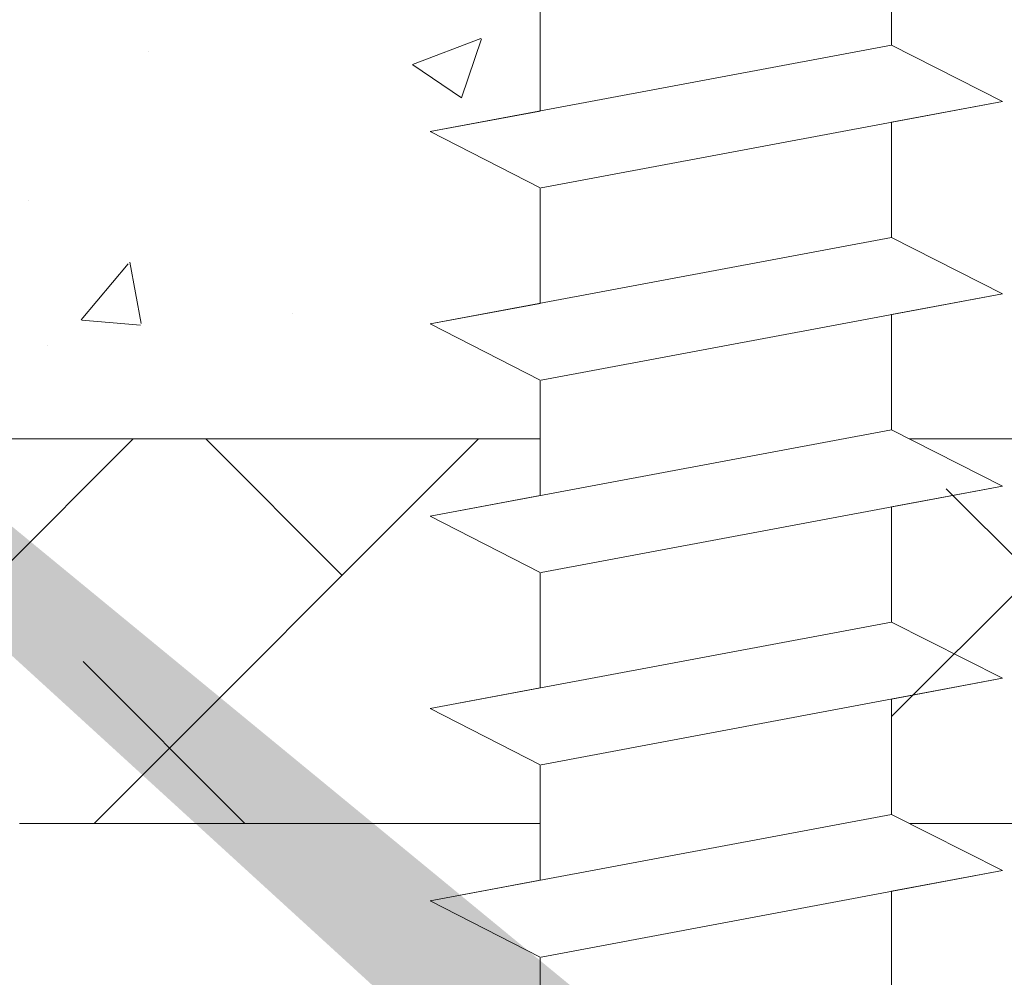
# Model space of a CAD drawing. Units: millimetres. Extents: x 12464 to 12761, y 3013 to 3230.
# Drawn here: x 12543 to 12556, y 3137 to 3149 of the extents above; entities that cross this region are included whole.
import ezdxf

# ---------------------------------------------------------------- set-up
doc = ezdxf.new("R2010")
doc.units = ezdxf.units.MM
for name, color, linetype, lineweight in [('Lienen MontagebÃ¼gel', 7, 'Continuous', 20), ('Lienen Ziegel', 7, 'Continuous', 15), ('Profile Sch', 251, 'Continuous', 15), ('Putznetz Sch', 254, 'Continuous', 15), ('Schrafur Montageb', 253, 'Continuous', 20)]:
    doc.layers.add(name, color=color, linetype=linetype, lineweight=lineweight)

# ---------------------------------------------------------------- blocks, each defined once
blk = doc.blocks.new('KÃ¶rper 19')
at = {"layer": 'Schrafur Montageb'}
h = blk.add_hatch(color=256, dxfattribs=at)
edge = h.paths.add_edge_path()
edge.add_line((-1559.898, 1239.114), (-1559.898, 1235.552))
edge.add_line((-1559.898, 1235.552), (-1558, 1237.019))
edge.add_arc((-1557.871, 1236.866), 0.2, 359.6463, 129.9467, ccw=False)
edge.add_line((-1557.671, 1236.864), (-1557.671, 1239.616))
edge.add_line((-1557.671, 1239.616), (-1553.677, 1244.008))
edge.add_arc((-1555.231, 1245.749), 2.333, 311.7565, 360)
edge.add_line((-1552.898, 1245.749), (-1552.898, 1262.139))
edge.add_line((-1552.898, 1262.139), (-1552.698, 1262.139))
edge.add_arc((-1552.698, 1260.139), 2, 360, 90, ccw=False)
edge.add_line((-1550.698, 1260.139), (-1550.698, 1254.116))
edge.add_line((-1550.698, 1254.116), (-1548.698, 1254.116))
edge.add_line((-1548.698, 1254.116), (-1548.698, 1260.139))
edge.add_arc((-1552.698, 1260.139), 4, 0, 90)
edge.add_line((-1552.698, 1264.139), (-1552.898, 1264.139))
edge.add_line((-1552.898, 1264.139), (-1552.898, 1292.116))
edge.add_line((-1552.898, 1292.116), (-1552.698, 1292.116))
edge.add_arc((-1552.698, 1296.116), 4, 270, 0)
edge.add_line((-1548.698, 1296.116), (-1548.698, 1302.116))
edge.add_line((-1548.698, 1302.116), (-1550.698, 1302.116))
edge.add_line((-1550.698, 1302.116), (-1550.698, 1296.116))
edge.add_arc((-1552.698, 1296.116), 2, 270, 360, ccw=False)
edge.add_line((-1552.698, 1294.116), (-1552.898, 1294.116))
edge.add_line((-1552.898, 1294.116), (-1552.898, 1304.616))
edge.add_arc((-1554.898, 1304.616), 2, 0, 90)
edge.add_line((-1554.898, 1306.616), (-1598.656, 1306.616))
edge.add_arc((-1598.656, 1306.316), 0.3, 319.8833, 90, ccw=False)
edge.add_line((-1598.427, 1306.123), (-1599.656, 1304.616))
edge.add_line((-1599.656, 1304.616), (-1554.898, 1304.616))
edge.add_line((-1554.898, 1304.616), (-1554.898, 1245.616))
edge.add_line((-1554.898, 1245.616), (-1559.224, 1240.892))
edge.add_arc((-1556.491, 1238.84), 3.417, 143.1042, 175.4135)
edge = h.paths.add_edge_path()
edge.add_line((-1608.002, 1304.616), (-1652.898, 1304.616))
edge.add_line((-1652.898, 1304.616), (-1652.898, 1306.616))
edge.add_line((-1652.898, 1306.616), (-1609.139, 1306.616))
edge.add_arc((-1609.141, 1306.416), 0.2, 89.6463, 219.9467)
edge.add_line((-1609.294, 1306.288), (-1608.002, 1304.616))
h.paths.add_polyline_path([(-1559.898, 1227.566), (-1559.898, 1221.616)], flags=17)
edge = h.paths.add_edge_path()
edge.add_line((-1557.671, 1226.366), (-1557.671, 1221.616))
edge.add_line((-1559.898, 1221.616), (-1557.671, 1221.616))
edge.add_line((-1609.157, 1306.616), (-1609.139, 1306.616))
edge.add_line((-1558.164, 1226.152), (-1559.898, 1227.566))
edge.add_arc((-1557.971, 1226.381), 0.3, 229.8833, 0)
edge.add_line((-1559.898, 1227.566), (-1559.898, 1221.616))
edge.add_line((-1652.898, 1306.616), (-1652.898, 1304.616))
at = {"layer": 'Lienen Ziegel'}
for p, q in [((-1612.896, 1272.966), (-1606.125, 1272.966)), ((-1601.325, 1272.966), (-1571.898, 1272.966)), ((-1606.125, 1267.966), (-1612.898, 1267.966)), ((-1571.896, 1267.966), (-1601.325, 1267.966))]:
    blk.add_line(p, q, dxfattribs=at)
blk.add_arc((-1612.898, 1274.966), 2, 180, 270.0551, dxfattribs=at)
at = {"layer": 'Profile Sch'}
for p, q in [((-1601.556, 1279.584), (-1601.556, 1278.084)), ((-1601.556, 1279.584), (-1601.556, 1278.084)), ((-1601.556, 1279.584), (-1601.556, 1278.084)), ((-1601.556, 1279.584), (-1601.556, 1278.084)), ((-1601.556, 1279.584), (-1601.556, 1278.084)), ((-1601.556, 1279.584), (-1601.556, 1278.084)), ((-1601.556, 1279.584), (-1601.556, 1278.084)), ((-1601.556, 1279.584), (-1601.556, 1278.084)), ((-1601.556, 1279.584), (-1601.556, 1278.084)), ((-1601.556, 1279.584), (-1601.556, 1278.084)), ((-1601.556, 1279.584), (-1601.556, 1278.084)), ((-1601.556, 1279.584), (-1601.556, 1278.084)), ((-1606.125, 1278.728), (-1606.125, 1277.228)), ((-1606.125, 1278.728), (-1606.125, 1277.228)), ((-1606.125, 1278.728), (-1606.125, 1277.228)), ((-1606.125, 1278.728), (-1606.125, 1277.228)), ((-1606.125, 1278.728), (-1606.125, 1277.228)), ((-1606.125, 1278.728), (-1606.125, 1277.228)), ((-1606.125, 1278.728), (-1606.125, 1277.228)), ((-1606.125, 1278.728), (-1606.125, 1277.228)), ((-1606.125, 1278.728), (-1606.125, 1277.228)), ((-1606.125, 1278.728), (-1606.125, 1277.228)), ((-1606.125, 1278.728), (-1606.125, 1277.228)), ((-1606.125, 1278.728), (-1606.125, 1277.228)), ((-1601.556, 1278.084), (-1607.556, 1276.96)), ((-1601.556, 1278.084), (-1607.556, 1276.96)), ((-1601.556, 1278.084), (-1607.556, 1276.96)), ((-1601.556, 1278.084), (-1607.556, 1276.96)), ((-1601.556, 1278.084), (-1607.556, 1276.96)), ((-1601.556, 1278.084), (-1607.556, 1276.96)), ((-1601.556, 1278.084), (-1607.556, 1276.96)), ((-1601.556, 1278.084), (-1607.556, 1276.96)), ((-1601.556, 1278.084), (-1607.556, 1276.96)), ((-1601.556, 1278.084), (-1607.556, 1276.96)), ((-1601.556, 1278.084), (-1607.556, 1276.96)), ((-1601.556, 1278.084), (-1607.556, 1276.96)), ((-1600.116, 1277.353), (-1601.556, 1278.084)), ((-1600.116, 1277.353), (-1601.556, 1278.084)), ((-1600.116, 1277.353), (-1601.556, 1278.084)), ((-1600.116, 1277.353), (-1601.556, 1278.084)), ((-1600.116, 1277.353), (-1601.556, 1278.084)), ((-1600.116, 1277.353), (-1601.556, 1278.084)), ((-1600.116, 1277.353), (-1601.556, 1278.084)), ((-1600.116, 1277.353), (-1601.556, 1278.084)), ((-1600.116, 1277.353), (-1601.556, 1278.084)), ((-1600.116, 1277.353), (-1601.556, 1278.084)), ((-1600.116, 1277.353), (-1601.556, 1278.084)), ((-1600.116, 1277.353), (-1601.556, 1278.084)), ((-1600.116, 1277.353), (-1601.556, 1278.084)), ((-1600.116, 1277.353), (-1601.556, 1278.084)), ((-1600.116, 1277.353), (-1601.556, 1278.084)), ((-1600.116, 1277.353), (-1601.556, 1278.084)), ((-1600.116, 1277.353), (-1601.556, 1278.084)), ((-1600.116, 1277.353), (-1601.556, 1278.084)), ((-1600.116, 1277.353), (-1606.116, 1276.23)), ((-1600.116, 1277.353), (-1606.116, 1276.23)), ((-1600.116, 1277.353), (-1606.116, 1276.23)), ((-1600.116, 1277.353), (-1606.116, 1276.23)), ((-1600.116, 1277.353), (-1606.116, 1276.23)), ((-1600.116, 1277.353), (-1606.116, 1276.23)), ((-1600.116, 1277.353), (-1606.116, 1276.23)), ((-1600.116, 1277.353), (-1606.116, 1276.23)), ((-1600.116, 1277.353), (-1606.116, 1276.23)), ((-1600.116, 1277.353), (-1606.116, 1276.23)), ((-1600.116, 1277.353), (-1606.116, 1276.23)), ((-1600.116, 1277.353), (-1606.116, 1276.23)), ((-1600.116, 1277.353), (-1601.556, 1277.084)), ((-1600.116, 1277.353), (-1601.556, 1277.084)), ((-1600.116, 1277.353), (-1601.556, 1277.084)), ((-1600.116, 1277.353), (-1601.556, 1277.084)), ((-1600.116, 1277.353), (-1601.556, 1277.084)), ((-1600.116, 1277.353), (-1601.556, 1277.084)), ((-1606.125, 1277.228), (-1607.556, 1276.96)), ((-1606.125, 1277.228), (-1607.556, 1276.96)), ((-1606.125, 1277.228), (-1607.556, 1276.96)), ((-1606.125, 1277.228), (-1607.556, 1276.96)), ((-1606.125, 1277.228), (-1607.556, 1276.96)), ((-1606.125, 1277.228), (-1607.556, 1276.96)), ((-1601.556, 1277.084), (-1601.556, 1275.584)), ((-1601.556, 1277.084), (-1601.556, 1275.584)), ((-1601.556, 1277.084), (-1601.556, 1275.584)), ((-1601.556, 1277.084), (-1601.556, 1275.584)), ((-1601.556, 1277.084), (-1601.556, 1275.584)), ((-1601.556, 1277.084), (-1601.556, 1275.584)), ((-1601.556, 1277.084), (-1601.556, 1275.584)), ((-1601.556, 1277.084), (-1601.556, 1275.584)), ((-1601.556, 1277.084), (-1601.556, 1275.584)), ((-1601.556, 1277.084), (-1601.556, 1275.584)), ((-1601.556, 1277.084), (-1601.556, 1275.584)), ((-1601.556, 1277.084), (-1601.556, 1275.584)), ((-1606.125, 1276.228), (-1607.556, 1276.96)), ((-1606.125, 1276.228), (-1607.556, 1276.96)), ((-1606.125, 1276.228), (-1607.556, 1276.96)), ((-1606.125, 1276.228), (-1607.556, 1276.96)), ((-1606.125, 1276.228), (-1607.556, 1276.96)), ((-1606.125, 1276.228), (-1607.556, 1276.96)), ((-1606.125, 1276.228), (-1607.556, 1276.96)), ((-1606.125, 1276.228), (-1607.556, 1276.96)), ((-1606.125, 1276.228), (-1607.556, 1276.96)), ((-1606.125, 1276.228), (-1607.556, 1276.96)), ((-1606.125, 1276.228), (-1607.556, 1276.96)), ((-1606.125, 1276.228), (-1607.556, 1276.96)), ((-1606.125, 1276.228), (-1607.556, 1276.96)), ((-1606.125, 1276.228), (-1607.556, 1276.96)), ((-1606.125, 1276.228), (-1607.556, 1276.96)), ((-1606.125, 1276.228), (-1607.556, 1276.96)), ((-1606.125, 1276.228), (-1607.556, 1276.96)), ((-1606.125, 1276.228), (-1607.556, 1276.96)), ((-1606.125, 1276.228), (-1606.125, 1274.728)), ((-1606.125, 1276.228), (-1606.125, 1274.728)), ((-1606.125, 1276.228), (-1606.125, 1274.728)), ((-1606.125, 1276.228), (-1606.125, 1274.728)), ((-1606.125, 1276.228), (-1606.125, 1274.728)), ((-1606.125, 1276.228), (-1606.125, 1274.728)), ((-1606.125, 1276.228), (-1606.125, 1274.728)), ((-1606.125, 1276.228), (-1606.125, 1274.728)), ((-1606.125, 1276.228), (-1606.125, 1274.728)), ((-1606.125, 1276.228), (-1606.125, 1274.728)), ((-1606.125, 1276.228), (-1606.125, 1274.728)), ((-1606.125, 1276.228), (-1606.125, 1274.728)), ((-1601.556, 1275.584), (-1607.556, 1274.46)), ((-1601.556, 1275.584), (-1607.556, 1274.46)), ((-1601.556, 1275.584), (-1607.556, 1274.46)), ((-1601.556, 1275.584), (-1607.556, 1274.46)), ((-1601.556, 1275.584), (-1607.556, 1274.46)), ((-1601.556, 1275.584), (-1607.556, 1274.46)), ((-1601.556, 1275.584), (-1607.556, 1274.46)), ((-1601.556, 1275.584), (-1607.556, 1274.46)), ((-1601.556, 1275.584), (-1607.556, 1274.46)), ((-1601.556, 1275.584), (-1607.556, 1274.46)), ((-1601.556, 1275.584), (-1607.556, 1274.46)), ((-1601.556, 1275.584), (-1607.556, 1274.46)), ((-1600.116, 1274.853), (-1601.556, 1275.584)), ((-1600.116, 1274.853), (-1601.556, 1275.584)), ((-1600.116, 1274.853), (-1601.556, 1275.584)), ((-1600.116, 1274.853), (-1601.556, 1275.584)), ((-1600.116, 1274.853), (-1601.556, 1275.584)), ((-1600.116, 1274.853), (-1601.556, 1275.584)), ((-1600.116, 1274.853), (-1601.556, 1275.584)), ((-1600.116, 1274.853), (-1601.556, 1275.584)), ((-1600.116, 1274.853), (-1601.556, 1275.584)), ((-1600.116, 1274.853), (-1601.556, 1275.584)), ((-1600.116, 1274.853), (-1601.556, 1275.584)), ((-1600.116, 1274.853), (-1601.556, 1275.584)), ((-1600.116, 1274.853), (-1601.556, 1275.584)), ((-1600.116, 1274.853), (-1601.556, 1275.584)), ((-1600.116, 1274.853), (-1601.556, 1275.584)), ((-1600.116, 1274.853), (-1601.556, 1275.584)), ((-1600.116, 1274.853), (-1601.556, 1275.584)), ((-1600.116, 1274.853), (-1601.556, 1275.584)), ((-1600.116, 1274.853), (-1606.116, 1273.73)), ((-1600.116, 1274.853), (-1606.116, 1273.73)), ((-1600.116, 1274.853), (-1606.116, 1273.73)), ((-1600.116, 1274.853), (-1606.116, 1273.73)), ((-1600.116, 1274.853), (-1606.116, 1273.73)), ((-1600.116, 1274.853), (-1606.116, 1273.73)), ((-1600.116, 1274.853), (-1606.116, 1273.73)), ((-1600.116, 1274.853), (-1606.116, 1273.73)), ((-1600.116, 1274.853), (-1606.116, 1273.73)), ((-1600.116, 1274.853), (-1606.116, 1273.73)), ((-1600.116, 1274.853), (-1606.116, 1273.73)), ((-1600.116, 1274.853), (-1606.116, 1273.73)), ((-1600.116, 1274.853), (-1601.556, 1274.584)), ((-1600.116, 1274.853), (-1601.556, 1274.584)), ((-1600.116, 1274.853), (-1601.556, 1274.584)), ((-1600.116, 1274.853), (-1601.556, 1274.584)), ((-1600.116, 1274.853), (-1601.556, 1274.584)), ((-1600.116, 1274.853), (-1601.556, 1274.584)), ((-1606.125, 1274.728), (-1607.556, 1274.46)), ((-1606.125, 1274.728), (-1607.556, 1274.46)), ((-1606.125, 1274.728), (-1607.556, 1274.46)), ((-1606.125, 1274.728), (-1607.556, 1274.46)), ((-1606.125, 1274.728), (-1607.556, 1274.46)), ((-1606.125, 1274.728), (-1607.556, 1274.46)), ((-1601.556, 1274.584), (-1601.556, 1273.084)), ((-1601.556, 1274.584), (-1601.556, 1273.084)), ((-1601.556, 1274.584), (-1601.556, 1273.084)), ((-1601.556, 1274.584), (-1601.556, 1273.084)), ((-1601.556, 1274.584), (-1601.556, 1273.084)), ((-1601.556, 1274.584), (-1601.556, 1273.084)), ((-1601.556, 1274.584), (-1601.556, 1273.084)), ((-1601.556, 1274.584), (-1601.556, 1273.084)), ((-1601.556, 1274.584), (-1601.556, 1273.084)), ((-1601.556, 1274.584), (-1601.556, 1273.084)), ((-1601.556, 1274.584), (-1601.556, 1273.084)), ((-1601.556, 1274.584), (-1601.556, 1273.084)), ((-1606.125, 1273.728), (-1607.556, 1274.46)), ((-1606.125, 1273.728), (-1607.556, 1274.46)), ((-1606.125, 1273.728), (-1607.556, 1274.46)), ((-1606.125, 1273.728), (-1607.556, 1274.46)), ((-1606.125, 1273.728), (-1607.556, 1274.46)), ((-1606.125, 1273.728), (-1607.556, 1274.46)), ((-1606.125, 1273.728), (-1607.556, 1274.46)), ((-1606.125, 1273.728), (-1607.556, 1274.46)), ((-1606.125, 1273.728), (-1607.556, 1274.46)), ((-1606.125, 1273.728), (-1607.556, 1274.46)), ((-1606.125, 1273.728), (-1607.556, 1274.46)), ((-1606.125, 1273.728), (-1607.556, 1274.46)), ((-1606.125, 1273.728), (-1607.556, 1274.46)), ((-1606.125, 1273.728), (-1607.556, 1274.46)), ((-1606.125, 1273.728), (-1607.556, 1274.46)), ((-1606.125, 1273.728), (-1607.556, 1274.46)), ((-1606.125, 1273.728), (-1607.556, 1274.46)), ((-1606.125, 1273.728), (-1607.556, 1274.46)), ((-1606.125, 1273.728), (-1606.125, 1272.228)), ((-1606.125, 1273.728), (-1606.125, 1272.228)), ((-1606.125, 1273.728), (-1606.125, 1272.228)), ((-1606.125, 1273.728), (-1606.125, 1272.228)), ((-1606.125, 1273.728), (-1606.125, 1272.228)), ((-1606.125, 1273.728), (-1606.125, 1272.228)), ((-1606.125, 1273.728), (-1606.125, 1272.228)), ((-1606.125, 1273.728), (-1606.125, 1272.228)), ((-1606.125, 1273.728), (-1606.125, 1272.228)), ((-1606.125, 1273.728), (-1606.125, 1272.228)), ((-1606.125, 1273.728), (-1606.125, 1272.228)), ((-1606.125, 1273.728), (-1606.125, 1272.228)), ((-1601.556, 1273.084), (-1607.556, 1271.96)), ((-1601.556, 1273.084), (-1607.556, 1271.96)), ((-1601.556, 1273.084), (-1607.556, 1271.96)), ((-1601.556, 1273.084), (-1607.556, 1271.96)), ((-1601.556, 1273.084), (-1607.556, 1271.96)), ((-1601.556, 1273.084), (-1607.556, 1271.96)), ((-1601.556, 1273.084), (-1607.556, 1271.96)), ((-1601.556, 1273.084), (-1607.556, 1271.96)), ((-1601.556, 1273.084), (-1607.556, 1271.96)), ((-1601.556, 1273.084), (-1607.556, 1271.96)), ((-1601.556, 1273.084), (-1607.556, 1271.96)), ((-1601.556, 1273.084), (-1607.556, 1271.96)), ((-1600.116, 1272.353), (-1601.556, 1273.084)), ((-1600.116, 1272.353), (-1601.556, 1273.084)), ((-1600.116, 1272.353), (-1601.556, 1273.084)), ((-1600.116, 1272.353), (-1601.556, 1273.084)), ((-1600.116, 1272.353), (-1601.556, 1273.084)), ((-1600.116, 1272.353), (-1601.556, 1273.084)), ((-1600.116, 1272.353), (-1601.556, 1273.084)), ((-1600.116, 1272.353), (-1601.556, 1273.084)), ((-1600.116, 1272.353), (-1601.556, 1273.084)), ((-1600.116, 1272.353), (-1601.556, 1273.084)), ((-1600.116, 1272.353), (-1601.556, 1273.084)), ((-1600.116, 1272.353), (-1601.556, 1273.084)), ((-1600.116, 1272.353), (-1601.556, 1273.084)), ((-1600.116, 1272.353), (-1601.556, 1273.084)), ((-1600.116, 1272.353), (-1601.556, 1273.084)), ((-1600.116, 1272.353), (-1601.556, 1273.084)), ((-1600.116, 1272.353), (-1601.556, 1273.084)), ((-1600.116, 1272.353), (-1601.556, 1273.084)), ((-1600.116, 1272.353), (-1606.116, 1271.23)), ((-1600.116, 1272.353), (-1606.116, 1271.23)), ((-1600.116, 1272.353), (-1606.116, 1271.23)), ((-1600.116, 1272.353), (-1606.116, 1271.23)), ((-1600.116, 1272.353), (-1606.116, 1271.23)), ((-1600.116, 1272.353), (-1606.116, 1271.23)), ((-1600.116, 1272.353), (-1606.116, 1271.23)), ((-1600.116, 1272.353), (-1606.116, 1271.23)), ((-1600.116, 1272.353), (-1606.116, 1271.23)), ((-1600.116, 1272.353), (-1606.116, 1271.23)), ((-1600.116, 1272.353), (-1606.116, 1271.23)), ((-1600.116, 1272.353), (-1606.116, 1271.23)), ((-1600.116, 1272.353), (-1601.556, 1272.084)), ((-1600.116, 1272.353), (-1601.556, 1272.084)), ((-1600.116, 1272.353), (-1601.556, 1272.084)), ((-1600.116, 1272.353), (-1601.556, 1272.084)), ((-1600.116, 1272.353), (-1601.556, 1272.084)), ((-1600.116, 1272.353), (-1601.556, 1272.084)), ((-1600.116, 1272.353), (-1601.556, 1272.084)), ((-1600.116, 1272.353), (-1601.556, 1272.084)), ((-1600.116, 1272.353), (-1601.556, 1272.084)), ((-1600.116, 1272.353), (-1601.556, 1272.084)), ((-1600.116, 1272.353), (-1601.556, 1272.084)), ((-1600.116, 1272.353), (-1601.556, 1272.084)), ((-1606.125, 1272.228), (-1607.556, 1271.96)), ((-1606.125, 1272.228), (-1607.556, 1271.96)), ((-1606.125, 1272.228), (-1607.556, 1271.96)), ((-1606.125, 1272.228), (-1607.556, 1271.96)), ((-1606.125, 1272.228), (-1607.556, 1271.96)), ((-1606.125, 1272.228), (-1607.556, 1271.96)), ((-1601.556, 1272.084), (-1601.556, 1270.584)), ((-1601.556, 1272.084), (-1601.556, 1270.584)), ((-1601.556, 1272.084), (-1601.556, 1270.584)), ((-1601.556, 1272.084), (-1601.556, 1270.584)), ((-1601.556, 1272.084), (-1601.556, 1270.584)), ((-1601.556, 1272.084), (-1601.556, 1270.584)), ((-1601.556, 1272.084), (-1601.556, 1270.584)), ((-1601.556, 1272.084), (-1601.556, 1270.584)), ((-1601.556, 1272.084), (-1601.556, 1270.584)), ((-1601.556, 1272.084), (-1601.556, 1270.584)), ((-1601.556, 1272.084), (-1601.556, 1270.584)), ((-1601.556, 1272.084), (-1601.556, 1270.584)), ((-1606.125, 1271.228), (-1607.556, 1271.96)), ((-1606.125, 1271.228), (-1607.556, 1271.96)), ((-1606.125, 1271.228), (-1607.556, 1271.96)), ((-1606.125, 1271.228), (-1607.556, 1271.96)), ((-1606.125, 1271.228), (-1607.556, 1271.96)), ((-1606.125, 1271.228), (-1607.556, 1271.96)), ((-1606.125, 1271.228), (-1607.556, 1271.96)), ((-1606.125, 1271.228), (-1607.556, 1271.96)), ((-1606.125, 1271.228), (-1607.556, 1271.96)), ((-1606.125, 1271.228), (-1607.556, 1271.96)), ((-1606.125, 1271.228), (-1607.556, 1271.96)), ((-1606.125, 1271.228), (-1607.556, 1271.96)), ((-1606.125, 1271.228), (-1607.556, 1271.96)), ((-1606.125, 1271.228), (-1607.556, 1271.96)), ((-1606.125, 1271.228), (-1607.556, 1271.96)), ((-1606.125, 1271.228), (-1607.556, 1271.96)), ((-1606.125, 1271.228), (-1607.556, 1271.96)), ((-1606.125, 1271.228), (-1607.556, 1271.96)), ((-1606.125, 1271.228), (-1606.125, 1269.728)), ((-1606.125, 1271.228), (-1606.125, 1269.728)), ((-1606.125, 1271.228), (-1606.125, 1269.728)), ((-1606.125, 1271.228), (-1606.125, 1269.728)), ((-1606.125, 1271.228), (-1606.125, 1269.728)), ((-1606.125, 1271.228), (-1606.125, 1269.728)), ((-1606.125, 1271.228), (-1606.125, 1269.728)), ((-1606.125, 1271.228), (-1606.125, 1269.728)), ((-1606.125, 1271.228), (-1606.125, 1269.728)), ((-1606.125, 1271.228), (-1606.125, 1269.728)), ((-1606.125, 1271.228), (-1606.125, 1269.728)), ((-1606.125, 1271.228), (-1606.125, 1269.728)), ((-1601.556, 1270.584), (-1607.556, 1269.46)), ((-1601.556, 1270.584), (-1607.556, 1269.46)), ((-1601.556, 1270.584), (-1607.556, 1269.46)), ((-1601.556, 1270.584), (-1607.556, 1269.46)), ((-1601.556, 1270.584), (-1607.556, 1269.46)), ((-1601.556, 1270.584), (-1607.556, 1269.46)), ((-1601.556, 1270.584), (-1607.556, 1269.46)), ((-1601.556, 1270.584), (-1607.556, 1269.46)), ((-1601.556, 1270.584), (-1607.556, 1269.46)), ((-1601.556, 1270.584), (-1607.556, 1269.46)), ((-1601.556, 1270.584), (-1607.556, 1269.46)), ((-1601.556, 1270.584), (-1607.556, 1269.46)), ((-1600.116, 1269.853), (-1601.556, 1270.584)), ((-1600.116, 1269.853), (-1601.556, 1270.584)), ((-1600.116, 1269.853), (-1601.556, 1270.584)), ((-1600.116, 1269.853), (-1601.556, 1270.584)), ((-1600.116, 1269.853), (-1601.556, 1270.584)), ((-1600.116, 1269.853), (-1601.556, 1270.584)), ((-1600.116, 1269.853), (-1601.556, 1270.584)), ((-1600.116, 1269.853), (-1601.556, 1270.584)), ((-1600.116, 1269.853), (-1601.556, 1270.584)), ((-1600.116, 1269.853), (-1601.556, 1270.584)), ((-1600.116, 1269.853), (-1601.556, 1270.584)), ((-1600.116, 1269.853), (-1601.556, 1270.584)), ((-1600.116, 1269.853), (-1601.556, 1270.584)), ((-1600.116, 1269.853), (-1601.556, 1270.584)), ((-1600.116, 1269.853), (-1601.556, 1270.584)), ((-1600.116, 1269.853), (-1601.556, 1270.584)), ((-1600.116, 1269.853), (-1601.556, 1270.584)), ((-1600.116, 1269.853), (-1601.556, 1270.584)), ((-1600.116, 1269.853), (-1606.116, 1268.73)), ((-1600.116, 1269.853), (-1606.116, 1268.73)), ((-1600.116, 1269.853), (-1606.116, 1268.73)), ((-1600.116, 1269.853), (-1606.116, 1268.73)), ((-1600.116, 1269.853), (-1606.116, 1268.73)), ((-1600.116, 1269.853), (-1606.116, 1268.73)), ((-1600.116, 1269.853), (-1606.116, 1268.73)), ((-1600.116, 1269.853), (-1606.116, 1268.73)), ((-1600.116, 1269.853), (-1606.116, 1268.73)), ((-1600.116, 1269.853), (-1606.116, 1268.73)), ((-1600.116, 1269.853), (-1606.116, 1268.73)), ((-1600.116, 1269.853), (-1606.116, 1268.73)), ((-1600.116, 1269.853), (-1601.556, 1269.584)), ((-1600.116, 1269.853), (-1601.556, 1269.584)), ((-1600.116, 1269.853), (-1601.556, 1269.584)), ((-1600.116, 1269.853), (-1601.556, 1269.584)), ((-1600.116, 1269.853), (-1601.556, 1269.584)), ((-1600.116, 1269.853), (-1601.556, 1269.584)), ((-1606.125, 1269.728), (-1607.556, 1269.46)), ((-1606.125, 1269.728), (-1607.556, 1269.46)), ((-1606.125, 1269.728), (-1607.556, 1269.46)), ((-1606.125, 1269.728), (-1607.556, 1269.46)), ((-1606.125, 1269.728), (-1607.556, 1269.46)), ((-1606.125, 1269.728), (-1607.556, 1269.46)), ((-1601.556, 1269.584), (-1601.556, 1268.084)), ((-1601.556, 1269.584), (-1601.556, 1268.084)), ((-1601.556, 1269.584), (-1601.556, 1268.084)), ((-1601.556, 1269.584), (-1601.556, 1268.084)), ((-1601.556, 1269.584), (-1601.556, 1268.084)), ((-1601.556, 1269.584), (-1601.556, 1268.084)), ((-1601.556, 1269.584), (-1601.556, 1268.084)), ((-1601.556, 1269.584), (-1601.556, 1268.084)), ((-1601.556, 1269.584), (-1601.556, 1268.084)), ((-1601.556, 1269.584), (-1601.556, 1268.084)), ((-1601.556, 1269.584), (-1601.556, 1268.084)), ((-1601.556, 1269.584), (-1601.556, 1268.084)), ((-1606.125, 1268.728), (-1607.556, 1269.46)), ((-1606.125, 1268.728), (-1607.556, 1269.46)), ((-1606.125, 1268.728), (-1607.556, 1269.46)), ((-1606.125, 1268.728), (-1607.556, 1269.46)), ((-1606.125, 1268.728), (-1607.556, 1269.46)), ((-1606.125, 1268.728), (-1607.556, 1269.46)), ((-1606.125, 1268.728), (-1607.556, 1269.46)), ((-1606.125, 1268.728), (-1607.556, 1269.46)), ((-1606.125, 1268.728), (-1607.556, 1269.46)), ((-1606.125, 1268.728), (-1607.556, 1269.46)), ((-1606.125, 1268.728), (-1607.556, 1269.46)), ((-1606.125, 1268.728), (-1607.556, 1269.46)), ((-1606.125, 1268.728), (-1607.556, 1269.46)), ((-1606.125, 1268.728), (-1607.556, 1269.46)), ((-1606.125, 1268.728), (-1607.556, 1269.46)), ((-1606.125, 1268.728), (-1607.556, 1269.46)), ((-1606.125, 1268.728), (-1607.556, 1269.46)), ((-1606.125, 1268.728), (-1607.556, 1269.46)), ((-1606.125, 1268.728), (-1606.125, 1267.228)), ((-1606.125, 1268.728), (-1606.125, 1267.228)), ((-1606.125, 1268.728), (-1606.125, 1267.228)), ((-1606.125, 1268.728), (-1606.125, 1267.228)), ((-1606.125, 1268.728), (-1606.125, 1267.228)), ((-1606.125, 1268.728), (-1606.125, 1267.228)), ((-1606.125, 1268.728), (-1606.125, 1267.228)), ((-1606.125, 1268.728), (-1606.125, 1267.228)), ((-1606.125, 1268.728), (-1606.125, 1267.228)), ((-1606.125, 1268.728), (-1606.125, 1267.228)), ((-1606.125, 1268.728), (-1606.125, 1267.228)), ((-1606.125, 1268.728), (-1606.125, 1267.228)), ((-1601.556, 1268.084), (-1607.556, 1266.96)), ((-1601.556, 1268.084), (-1607.556, 1266.96)), ((-1601.556, 1268.084), (-1607.556, 1266.96)), ((-1601.556, 1268.084), (-1607.556, 1266.96)), ((-1601.556, 1268.084), (-1607.556, 1266.96)), ((-1601.556, 1268.084), (-1607.556, 1266.96)), ((-1601.556, 1268.084), (-1607.556, 1266.96)), ((-1601.556, 1268.084), (-1607.556, 1266.96)), ((-1601.556, 1268.084), (-1607.556, 1266.96)), ((-1601.556, 1268.084), (-1607.556, 1266.96)), ((-1601.556, 1268.084), (-1607.556, 1266.96)), ((-1601.556, 1268.084), (-1607.556, 1266.96)), ((-1600.116, 1267.353), (-1601.556, 1268.084)), ((-1600.116, 1267.353), (-1601.556, 1268.084)), ((-1600.116, 1267.353), (-1601.556, 1268.084)), ((-1600.116, 1267.353), (-1601.556, 1268.084)), ((-1600.116, 1267.353), (-1601.556, 1268.084)), ((-1600.116, 1267.353), (-1601.556, 1268.084)), ((-1600.116, 1267.353), (-1601.556, 1268.084)), ((-1600.116, 1267.353), (-1601.556, 1268.084)), ((-1600.116, 1267.353), (-1601.556, 1268.084)), ((-1600.116, 1267.353), (-1601.556, 1268.084)), ((-1600.116, 1267.353), (-1601.556, 1268.084)), ((-1600.116, 1267.353), (-1601.556, 1268.084)), ((-1600.116, 1267.353), (-1601.556, 1268.084)), ((-1600.116, 1267.353), (-1601.556, 1268.084)), ((-1600.116, 1267.353), (-1601.556, 1268.084)), ((-1600.116, 1267.353), (-1601.556, 1268.084)), ((-1600.116, 1267.353), (-1601.556, 1268.084)), ((-1600.116, 1267.353), (-1601.556, 1268.084)), ((-1600.116, 1267.353), (-1606.116, 1266.23)), ((-1600.116, 1267.353), (-1606.116, 1266.23)), ((-1600.116, 1267.353), (-1606.116, 1266.23)), ((-1600.116, 1267.353), (-1606.116, 1266.23)), ((-1600.116, 1267.353), (-1606.116, 1266.23)), ((-1600.116, 1267.353), (-1606.116, 1266.23)), ((-1600.116, 1267.353), (-1606.116, 1266.23)), ((-1600.116, 1267.353), (-1606.116, 1266.23)), ((-1600.116, 1267.353), (-1606.116, 1266.23)), ((-1600.116, 1267.353), (-1606.116, 1266.23)), ((-1600.116, 1267.353), (-1606.116, 1266.23)), ((-1600.116, 1267.353), (-1606.116, 1266.23)), ((-1600.116, 1267.353), (-1601.556, 1267.084)), ((-1600.116, 1267.353), (-1601.556, 1267.084)), ((-1600.116, 1267.353), (-1601.556, 1267.084)), ((-1600.116, 1267.353), (-1601.556, 1267.084)), ((-1600.116, 1267.353), (-1601.556, 1267.084)), ((-1600.116, 1267.353), (-1601.556, 1267.084)), ((-1606.125, 1267.228), (-1607.556, 1266.96)), ((-1606.125, 1267.228), (-1607.556, 1266.96)), ((-1606.125, 1267.228), (-1607.556, 1266.96)), ((-1606.125, 1267.228), (-1607.556, 1266.96)), ((-1606.125, 1267.228), (-1607.556, 1266.96)), ((-1606.125, 1267.228), (-1607.556, 1266.96)), ((-1606.125, 1267.228), (-1607.556, 1266.96)), ((-1606.125, 1267.228), (-1607.556, 1266.96)), ((-1606.125, 1267.228), (-1607.556, 1266.96)), ((-1606.125, 1267.228), (-1607.556, 1266.96)), ((-1606.125, 1267.228), (-1607.556, 1266.96)), ((-1606.125, 1267.228), (-1607.556, 1266.96)), ((-1601.556, 1267.084), (-1601.556, 1265.584)), ((-1601.556, 1267.084), (-1601.556, 1265.584)), ((-1601.556, 1267.084), (-1601.556, 1265.584)), ((-1601.556, 1267.084), (-1601.556, 1265.584)), ((-1601.556, 1267.084), (-1601.556, 1265.584)), ((-1601.556, 1267.084), (-1601.556, 1265.584)), ((-1606.125, 1266.228), (-1607.556, 1266.96)), ((-1606.125, 1266.228), (-1607.556, 1266.96)), ((-1606.125, 1266.228), (-1607.556, 1266.96)), ((-1606.125, 1266.228), (-1607.556, 1266.96)), ((-1606.125, 1266.228), (-1607.556, 1266.96)), ((-1606.125, 1266.228), (-1607.556, 1266.96)), ((-1606.125, 1266.228), (-1607.556, 1266.96)), ((-1606.125, 1266.228), (-1607.556, 1266.96)), ((-1606.125, 1266.228), (-1607.556, 1266.96)), ((-1606.125, 1266.228), (-1607.556, 1266.96)), ((-1606.125, 1266.228), (-1607.556, 1266.96)), ((-1606.125, 1266.228), (-1607.556, 1266.96)), ((-1606.125, 1266.228), (-1607.556, 1266.96)), ((-1606.125, 1266.228), (-1607.556, 1266.96)), ((-1606.125, 1266.228), (-1607.556, 1266.96)), ((-1606.125, 1266.228), (-1607.556, 1266.96)), ((-1606.125, 1266.228), (-1607.556, 1266.96)), ((-1606.125, 1266.228), (-1607.556, 1266.96)), ((-1606.125, 1266.228), (-1606.125, 1264.728)), ((-1606.125, 1266.228), (-1606.125, 1264.728)), ((-1606.125, 1266.228), (-1606.125, 1264.728)), ((-1606.125, 1266.228), (-1606.125, 1264.728)), ((-1606.125, 1266.228), (-1606.125, 1264.728)), ((-1606.125, 1266.228), (-1606.125, 1264.728)), ((-1606.125, 1266.228), (-1606.125, 1264.728)), ((-1606.125, 1266.228), (-1606.125, 1264.728)), ((-1606.125, 1266.228), (-1606.125, 1264.728)), ((-1606.125, 1266.228), (-1606.125, 1264.728)), ((-1606.125, 1266.228), (-1606.125, 1264.728)), ((-1606.125, 1266.228), (-1606.125, 1264.728))]:
    blk.add_line(p, q, dxfattribs=at)
at = {"layer": 'Putznetz Sch'}
for p, q in [((-1607.789, 1277.831), (-1606.9, 1278.172)), ((-1607.789, 1277.831), (-1606.9, 1278.172)), ((-1607.149, 1277.399), (-1606.891, 1278.167)), ((-1607.149, 1277.399), (-1606.891, 1278.167)), ((-1611.221, 1278), (-1611.221, 1278)), ((-1611.221, 1278), (-1611.221, 1278)), ((-1607.782, 1277.827), (-1607.15, 1277.401)), ((-1607.782, 1277.827), (-1607.15, 1277.401)), ((-1612.781, 1276.07), (-1612.781, 1276.07)), ((-1612.781, 1276.07), (-1612.781, 1276.07)), ((-1612.098, 1274.512), (-1611.486, 1275.241)), ((-1612.098, 1274.512), (-1611.486, 1275.241)), ((-1611.316, 1274.467), (-1611.463, 1275.263)), ((-1611.316, 1274.467), (-1611.463, 1275.263)), ((-1612.086, 1274.51), (-1611.327, 1274.444)), ((-1612.086, 1274.51), (-1611.327, 1274.444)), ((-1609.352, 1274.601), (-1609.352, 1274.601)), ((-1609.352, 1274.601), (-1609.352, 1274.601)), ((-1612.531, 1274.182), (-1612.531, 1274.182)), ((-1612.531, 1274.182), (-1612.531, 1274.182)), ((-1624.898, 1259.487), (-1611.419, 1272.966)), ((-1611.929, 1267.966), (-1606.929, 1272.966)), ((-1608.702, 1271.192), (-1610.476, 1272.966)), ((-1601.556, 1269.358), (-1597.948, 1272.966)), ((-1596.496, 1267.966), (-1600.845, 1272.315)), ((-1609.966, 1267.966), (-1612.07, 1270.07))]:
    blk.add_line(p, q, dxfattribs=at)
blk = doc.blocks.new('KÃ¶rper 21')
at = {"layer": 'Lienen MontagebÃ¼gel'}
blk.add_blockref('KÃ¶rper 19', (0, 0), dxfattribs=at)
at = {"layer": 'Lienen Ziegel'}
blk.add_blockref('KÃ¶rper 19', (0, 0), dxfattribs=at)

msp = doc.modelspace()

# ---------------------------------------------------------------- block references
at = {"layer": 'Lienen Ziegel'}
msp.add_blockref('KÃ¶rper 21', (14155.708, 1871.014), dxfattribs=at)

doc.saveas('drawing.dxf')
